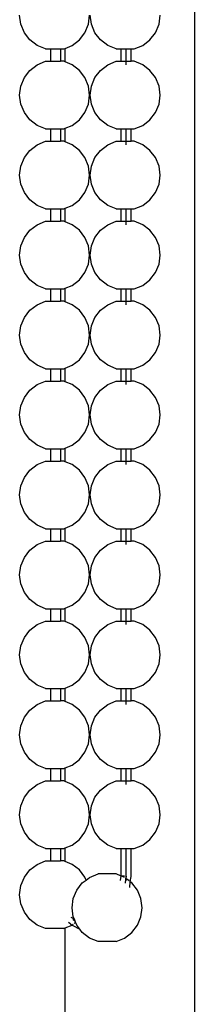
# Model space of a CAD drawing. Units: centimetres. Extents: x 49 to 331, y -73 to 178.
# Drawn here: x 327 to 330, y -26 to -7 of the extents above; entities that cross this region are included whole.
import ezdxf

# ---------------------------------------------------------------- set-up
doc = ezdxf.new("R2010")
doc.units = ezdxf.units.CM
doc.layers.add('Edges', color=7, linetype='Continuous')

# ---------------------------------------------------------------- blocks, each defined once
blk = doc.blocks.new('vertical blinds  ls')
at = {"layer": 'Edges'}
for p, q in [((1.54, 94.94), (1.54, -100.06)), ((-1.934, -35.916), (-1.958, -35.735)), ((-0.581, -35.916), (-0.558, -35.735)), ((-0.519, -35.916), (-0.543, -35.735)), ((0.833, -35.916), (0.857, -35.735)), ((-1.864, -36.085), (-1.934, -35.916)), ((-0.651, -36.085), (-0.581, -35.916)), ((-0.45, -36.085), (-0.519, -35.916)), ((0.763, -36.085), (0.833, -35.916)), ((-1.753, -36.229), (-1.864, -36.085)), ((-1.608, -36.341), (-1.753, -36.229)), ((-0.908, -36.341), (-0.763, -36.229)), ((-0.763, -36.229), (-0.651, -36.085)), ((-0.338, -36.229), (-0.45, -36.085)), ((-0.193, -36.341), (-0.338, -36.229)), ((0.507, -36.341), (0.652, -36.229)), ((0.652, -36.229), (0.763, -36.085)), ((-1.439, -36.411), (-1.608, -36.341)), ((-1.439, -36.411), (-1.342, -36.411)), ((-1.342, -36.411), (-1.342, -36.658)), ((-1.342, -36.411), (-1.142, -36.411)), ((-1.142, -36.411), (-1.142, -36.658)), ((-1.142, -36.411), (-1.076, -36.411)), ((-1.076, -36.411), (-1.048, -36.399)), ((-1.048, -36.399), (-0.908, -36.341)), ((-1.048, -36.67), (-1.048, -36.399)), ((-0.024, -36.411), (-0.193, -36.341)), ((-0.024, -36.411), (0.072, -36.411)), ((0.072, -36.658), (0.072, -36.411)), ((0.072, -36.411), (0.272, -36.411)), ((0.172, -36.728), (0.172, -36.411)), ((0.272, -36.658), (0.272, -36.411)), ((0.272, -36.411), (0.338, -36.411)), ((0.338, -36.411), (0.507, -36.341)), ((-1.864, -36.985), (-1.753, -36.84)), ((-1.753, -36.84), (-1.608, -36.728)), ((-1.608, -36.728), (-1.439, -36.658)), ((-1.439, -36.658), (-1.342, -36.658)), ((-1.342, -36.658), (-1.142, -36.658)), ((-1.076, -36.658), (-1.142, -36.658)), ((-1.048, -36.67), (-1.076, -36.658)), ((-0.908, -36.728), (-1.048, -36.67)), ((-0.763, -36.84), (-0.908, -36.728)), ((-0.651, -36.985), (-0.763, -36.84)), ((-0.45, -36.985), (-0.338, -36.84)), ((-0.338, -36.84), (-0.193, -36.728)), ((-0.193, -36.728), (-0.024, -36.658)), ((-0.024, -36.658), (0.072, -36.658)), ((0.072, -36.658), (0.272, -36.658)), ((0.338, -36.658), (0.272, -36.658)), ((0.507, -36.728), (0.338, -36.658)), ((0.652, -36.84), (0.507, -36.728)), ((0.763, -36.985), (0.652, -36.84)), ((-1.934, -37.153), (-1.864, -36.985)), ((-0.581, -37.153), (-0.651, -36.985)), ((-0.519, -37.153), (-0.45, -36.985)), ((0.833, -37.153), (0.763, -36.985)), ((-1.958, -37.335), (-1.934, -37.153)), ((-0.558, -37.335), (-0.581, -37.153)), ((-0.543, -37.335), (-0.519, -37.153)), ((0.857, -37.335), (0.833, -37.153)), ((-1.934, -37.516), (-1.958, -37.335)), ((-0.581, -37.516), (-0.558, -37.335)), ((-0.519, -37.516), (-0.543, -37.335)), ((0.833, -37.516), (0.857, -37.335)), ((-1.864, -37.685), (-1.934, -37.516)), ((-0.651, -37.685), (-0.581, -37.516)), ((-0.45, -37.685), (-0.519, -37.516)), ((0.763, -37.685), (0.833, -37.516)), ((-1.753, -37.829), (-1.864, -37.685)), ((-0.763, -37.829), (-0.651, -37.685)), ((-0.338, -37.829), (-0.45, -37.685)), ((0.652, -37.829), (0.763, -37.685)), ((-1.608, -37.941), (-1.753, -37.829)), ((-1.439, -38.011), (-1.608, -37.941)), ((-1.439, -38.011), (-1.342, -38.011)), ((-1.342, -38.011), (-1.342, -38.258)), ((-1.342, -38.011), (-1.142, -38.011)), ((-1.142, -38.011), (-1.142, -38.258)), ((-1.142, -38.011), (-1.076, -38.011)), ((-1.076, -38.011), (-1.048, -37.999)), ((-1.048, -37.999), (-0.908, -37.941)), ((-1.048, -38.27), (-1.048, -37.999)), ((-0.908, -37.941), (-0.763, -37.829)), ((-0.193, -37.941), (-0.338, -37.829)), ((-0.024, -38.011), (-0.193, -37.941)), ((-0.024, -38.011), (0.072, -38.011)), ((0.072, -38.258), (0.072, -38.011)), ((0.072, -38.011), (0.272, -38.011)), ((0.172, -38.328), (0.172, -38.011)), ((0.272, -38.258), (0.272, -38.011)), ((0.272, -38.011), (0.338, -38.011)), ((0.338, -38.011), (0.507, -37.941)), ((0.507, -37.941), (0.652, -37.829)), ((-1.753, -38.44), (-1.608, -38.328)), ((-1.608, -38.328), (-1.439, -38.258)), ((-1.439, -38.258), (-1.342, -38.258)), ((-1.342, -38.258), (-1.142, -38.258)), ((-1.076, -38.258), (-1.142, -38.258)), ((-1.048, -38.27), (-1.076, -38.258)), ((-0.908, -38.328), (-1.048, -38.27)), ((-0.763, -38.44), (-0.908, -38.328)), ((-0.338, -38.44), (-0.193, -38.328)), ((-0.193, -38.328), (-0.024, -38.258)), ((-0.024, -38.258), (0.072, -38.258)), ((0.072, -38.258), (0.272, -38.258)), ((0.338, -38.258), (0.272, -38.258)), ((0.507, -38.328), (0.338, -38.258)), ((0.652, -38.44), (0.507, -38.328)), ((-1.934, -38.753), (-1.864, -38.585)), ((-1.864, -38.585), (-1.753, -38.44)), ((-0.651, -38.585), (-0.763, -38.44)), ((-0.581, -38.753), (-0.651, -38.585)), ((-0.519, -38.753), (-0.45, -38.585)), ((-0.45, -38.585), (-0.338, -38.44)), ((0.763, -38.585), (0.652, -38.44)), ((0.833, -38.753), (0.763, -38.585)), ((-1.958, -38.935), (-1.934, -38.753)), ((-0.558, -38.935), (-0.581, -38.753)), ((-0.543, -38.935), (-0.519, -38.753)), ((0.857, -38.935), (0.833, -38.753)), ((-1.934, -39.116), (-1.958, -38.935)), ((-0.581, -39.116), (-0.558, -38.935)), ((-0.519, -39.116), (-0.543, -38.935)), ((0.833, -39.116), (0.857, -38.935)), ((-1.864, -39.285), (-1.934, -39.116)), ((-0.651, -39.285), (-0.581, -39.116)), ((-0.45, -39.285), (-0.519, -39.116)), ((0.763, -39.285), (0.833, -39.116)), ((-1.753, -39.429), (-1.864, -39.285)), ((-0.763, -39.429), (-0.651, -39.285)), ((-0.338, -39.429), (-0.45, -39.285)), ((0.652, -39.429), (0.763, -39.285)), ((-1.608, -39.541), (-1.753, -39.429)), ((-1.439, -39.611), (-1.608, -39.541)), ((-1.076, -39.611), (-1.048, -39.599)), ((-1.048, -39.599), (-0.908, -39.541)), ((-1.048, -39.87), (-1.048, -39.599)), ((-0.908, -39.541), (-0.763, -39.429)), ((-0.193, -39.541), (-0.338, -39.429)), ((-0.024, -39.611), (-0.193, -39.541)), ((0.338, -39.611), (0.507, -39.541)), ((0.507, -39.541), (0.652, -39.429)), ((-1.439, -39.611), (-1.342, -39.611)), ((-1.342, -39.611), (-1.342, -39.858)), ((-1.342, -39.611), (-1.142, -39.611)), ((-1.142, -39.611), (-1.142, -39.858)), ((-1.142, -39.611), (-1.076, -39.611)), ((-0.024, -39.611), (0.072, -39.611)), ((0.072, -39.858), (0.072, -39.611)), ((0.072, -39.611), (0.272, -39.611)), ((0.172, -39.928), (0.172, -39.611)), ((0.272, -39.858), (0.272, -39.611)), ((0.272, -39.611), (0.338, -39.611)), ((-1.753, -40.04), (-1.608, -39.928)), ((-1.608, -39.928), (-1.439, -39.858)), ((-1.439, -39.858), (-1.342, -39.858)), ((-1.342, -39.858), (-1.142, -39.858)), ((-1.076, -39.858), (-1.142, -39.858)), ((-1.048, -39.87), (-1.076, -39.858)), ((-0.908, -39.928), (-1.048, -39.87)), ((-0.763, -40.04), (-0.908, -39.928)), ((-0.338, -40.04), (-0.193, -39.928)), ((-0.193, -39.928), (-0.024, -39.858)), ((-0.024, -39.858), (0.072, -39.858)), ((0.072, -39.858), (0.272, -39.858)), ((0.338, -39.858), (0.272, -39.858)), ((0.507, -39.928), (0.338, -39.858)), ((0.652, -40.04), (0.507, -39.928)), ((-1.934, -40.353), (-1.864, -40.185)), ((-1.864, -40.185), (-1.753, -40.04)), ((-0.651, -40.185), (-0.763, -40.04)), ((-0.581, -40.353), (-0.651, -40.185)), ((-0.519, -40.353), (-0.45, -40.185)), ((-0.45, -40.185), (-0.338, -40.04)), ((0.763, -40.185), (0.652, -40.04)), ((0.833, -40.353), (0.763, -40.185)), ((-1.958, -40.535), (-1.934, -40.353)), ((-0.558, -40.535), (-0.581, -40.353)), ((-0.543, -40.535), (-0.519, -40.353)), ((0.857, -40.535), (0.833, -40.353)), ((-1.934, -40.716), (-1.958, -40.535)), ((-0.581, -40.716), (-0.558, -40.535)), ((-0.519, -40.716), (-0.543, -40.535)), ((0.833, -40.716), (0.857, -40.535)), ((-1.864, -40.885), (-1.934, -40.716)), ((-0.651, -40.885), (-0.581, -40.716)), ((-0.45, -40.885), (-0.519, -40.716)), ((0.763, -40.885), (0.833, -40.716)), ((-1.753, -41.029), (-1.864, -40.885)), ((-0.763, -41.029), (-0.651, -40.885)), ((-0.338, -41.029), (-0.45, -40.885)), ((0.652, -41.029), (0.763, -40.885)), ((-1.608, -41.141), (-1.753, -41.029)), ((-1.439, -41.211), (-1.608, -41.141)), ((-1.048, -41.199), (-0.908, -41.141)), ((-0.908, -41.141), (-0.763, -41.029)), ((-0.193, -41.141), (-0.338, -41.029)), ((-0.024, -41.211), (-0.193, -41.141)), ((0.338, -41.211), (0.507, -41.141)), ((0.507, -41.141), (0.652, -41.029)), ((-1.439, -41.211), (-1.342, -41.211)), ((-1.342, -41.211), (-1.342, -41.458)), ((-1.342, -41.211), (-1.142, -41.211)), ((-1.142, -41.211), (-1.142, -41.458)), ((-1.142, -41.211), (-1.076, -41.211)), ((-1.076, -41.211), (-1.048, -41.199)), ((-1.048, -41.47), (-1.048, -41.199)), ((-0.024, -41.211), (0.072, -41.211)), ((0.072, -41.458), (0.072, -41.211)), ((0.072, -41.211), (0.272, -41.211)), ((0.172, -41.528), (0.172, -41.211)), ((0.272, -41.458), (0.272, -41.211)), ((0.272, -41.211), (0.338, -41.211)), ((-1.753, -41.64), (-1.608, -41.528)), ((-1.608, -41.528), (-1.439, -41.458)), ((-1.439, -41.458), (-1.342, -41.458)), ((-1.342, -41.458), (-1.142, -41.458)), ((-1.076, -41.458), (-1.142, -41.458)), ((-1.048, -41.47), (-1.076, -41.458)), ((-0.908, -41.528), (-1.048, -41.47)), ((-0.763, -41.64), (-0.908, -41.528)), ((-0.338, -41.64), (-0.193, -41.528)), ((-0.193, -41.528), (-0.024, -41.458)), ((-0.024, -41.458), (0.072, -41.458)), ((0.072, -41.458), (0.272, -41.458)), ((0.338, -41.458), (0.272, -41.458)), ((0.507, -41.528), (0.338, -41.458)), ((0.652, -41.64), (0.507, -41.528)), ((-1.864, -41.785), (-1.753, -41.64)), ((-0.651, -41.785), (-0.763, -41.64)), ((-0.45, -41.785), (-0.338, -41.64)), ((0.763, -41.785), (0.652, -41.64)), ((-1.958, -42.135), (-1.934, -41.953)), ((-1.934, -41.953), (-1.864, -41.785)), ((-0.581, -41.953), (-0.651, -41.785)), ((-0.558, -42.135), (-0.581, -41.953)), ((-0.543, -42.135), (-0.519, -41.953)), ((-0.519, -41.953), (-0.45, -41.785)), ((0.833, -41.953), (0.763, -41.785)), ((0.857, -42.135), (0.833, -41.953)), ((-1.934, -42.316), (-1.958, -42.135)), ((-0.581, -42.316), (-0.558, -42.135)), ((-0.519, -42.316), (-0.543, -42.135)), ((0.833, -42.316), (0.857, -42.135)), ((-1.864, -42.485), (-1.934, -42.316)), ((-0.651, -42.485), (-0.581, -42.316)), ((-0.45, -42.485), (-0.519, -42.316)), ((0.763, -42.485), (0.833, -42.316)), ((-1.753, -42.629), (-1.864, -42.485)), ((-0.763, -42.629), (-0.651, -42.485)), ((-0.338, -42.629), (-0.45, -42.485)), ((0.652, -42.629), (0.763, -42.485)), ((-1.608, -42.741), (-1.753, -42.629)), ((-1.439, -42.811), (-1.608, -42.741)), ((-1.048, -42.799), (-0.908, -42.741)), ((-0.908, -42.741), (-0.763, -42.629)), ((-0.193, -42.741), (-0.338, -42.629)), ((-0.024, -42.811), (-0.193, -42.741)), ((0.338, -42.811), (0.507, -42.741)), ((0.507, -42.741), (0.652, -42.629)), ((-1.439, -42.811), (-1.342, -42.811)), ((-1.342, -42.811), (-1.342, -43.058)), ((-1.342, -42.811), (-1.142, -42.811)), ((-1.142, -42.811), (-1.142, -43.058)), ((-1.142, -42.811), (-1.076, -42.811)), ((-1.076, -42.811), (-1.048, -42.799)), ((-1.048, -43.07), (-1.048, -42.799)), ((-0.024, -42.811), (0.072, -42.811)), ((0.072, -43.058), (0.072, -42.811)), ((0.072, -42.811), (0.272, -42.811)), ((0.172, -43.128), (0.172, -42.811)), ((0.272, -43.058), (0.272, -42.811)), ((0.272, -42.811), (0.338, -42.811)), ((-1.753, -43.24), (-1.608, -43.128)), ((-1.608, -43.128), (-1.439, -43.058)), ((-1.439, -43.058), (-1.342, -43.058)), ((-1.342, -43.058), (-1.142, -43.058)), ((-1.076, -43.058), (-1.142, -43.058)), ((-1.048, -43.07), (-1.076, -43.058)), ((-0.908, -43.128), (-1.048, -43.07)), ((-0.763, -43.24), (-0.908, -43.128)), ((-0.338, -43.24), (-0.193, -43.128)), ((-0.193, -43.128), (-0.024, -43.058)), ((-0.024, -43.058), (0.072, -43.058)), ((0.072, -43.058), (0.272, -43.058)), ((0.338, -43.058), (0.272, -43.058)), ((0.507, -43.128), (0.338, -43.058)), ((0.652, -43.24), (0.507, -43.128)), ((-1.864, -43.385), (-1.753, -43.24)), ((-0.651, -43.385), (-0.763, -43.24)), ((-0.45, -43.385), (-0.338, -43.24)), ((0.763, -43.385), (0.652, -43.24)), ((-1.934, -43.553), (-1.864, -43.385)), ((-0.581, -43.553), (-0.651, -43.385)), ((-0.519, -43.553), (-0.45, -43.385)), ((0.833, -43.553), (0.763, -43.385)), ((-1.958, -43.735), (-1.934, -43.553)), ((-1.934, -43.916), (-1.958, -43.735)), ((-0.558, -43.735), (-0.581, -43.553)), ((-0.581, -43.916), (-0.558, -43.735)), ((-0.543, -43.735), (-0.519, -43.553)), ((-0.519, -43.916), (-0.543, -43.735)), ((0.857, -43.735), (0.833, -43.553)), ((0.833, -43.916), (0.857, -43.735)), ((-1.864, -44.085), (-1.934, -43.916)), ((-0.651, -44.085), (-0.581, -43.916)), ((-0.45, -44.085), (-0.519, -43.916)), ((0.763, -44.085), (0.833, -43.916)), ((-1.753, -44.229), (-1.864, -44.085)), ((-0.763, -44.229), (-0.651, -44.085)), ((-0.338, -44.229), (-0.45, -44.085)), ((0.652, -44.229), (0.763, -44.085)), ((-1.608, -44.341), (-1.753, -44.229)), ((-0.908, -44.341), (-0.763, -44.229)), ((-0.193, -44.341), (-0.338, -44.229)), ((0.507, -44.341), (0.652, -44.229)), ((-1.439, -44.411), (-1.608, -44.341)), ((-1.439, -44.411), (-1.342, -44.411)), ((-1.342, -44.411), (-1.342, -44.658)), ((-1.342, -44.411), (-1.142, -44.411)), ((-1.142, -44.411), (-1.142, -44.658)), ((-1.142, -44.411), (-1.076, -44.411)), ((-1.076, -44.411), (-1.048, -44.399)), ((-1.048, -44.399), (-0.908, -44.341)), ((-1.048, -44.67), (-1.048, -44.399)), ((-0.024, -44.411), (-0.193, -44.341)), ((-0.024, -44.411), (0.072, -44.411)), ((0.072, -44.658), (0.072, -44.411)), ((0.072, -44.411), (0.272, -44.411)), ((0.172, -44.728), (0.172, -44.411)), ((0.272, -44.658), (0.272, -44.411)), ((0.272, -44.411), (0.338, -44.411)), ((0.338, -44.411), (0.507, -44.341)), ((-1.608, -44.728), (-1.439, -44.658)), ((-1.439, -44.658), (-1.342, -44.658)), ((-1.342, -44.658), (-1.142, -44.658)), ((-1.076, -44.658), (-1.142, -44.658)), ((-1.048, -44.67), (-1.076, -44.658)), ((-0.908, -44.728), (-1.048, -44.67)), ((-0.193, -44.728), (-0.024, -44.658)), ((-0.024, -44.658), (0.072, -44.658)), ((0.072, -44.658), (0.272, -44.658)), ((0.338, -44.658), (0.272, -44.658)), ((0.507, -44.728), (0.338, -44.658)), ((-1.864, -44.985), (-1.753, -44.84)), ((-1.753, -44.84), (-1.608, -44.728)), ((-0.763, -44.84), (-0.908, -44.728)), ((-0.651, -44.985), (-0.763, -44.84)), ((-0.45, -44.985), (-0.338, -44.84)), ((-0.338, -44.84), (-0.193, -44.728)), ((0.652, -44.84), (0.507, -44.728)), ((0.763, -44.985), (0.652, -44.84)), ((-1.934, -45.153), (-1.864, -44.985)), ((-0.581, -45.153), (-0.651, -44.985)), ((-0.519, -45.153), (-0.45, -44.985)), ((0.833, -45.153), (0.763, -44.985)), ((-1.958, -45.335), (-1.934, -45.153)), ((-0.558, -45.335), (-0.581, -45.153)), ((-0.543, -45.335), (-0.519, -45.153)), ((0.857, -45.335), (0.833, -45.153)), ((-1.934, -45.516), (-1.958, -45.335)), ((-0.581, -45.516), (-0.558, -45.335)), ((-0.519, -45.516), (-0.543, -45.335)), ((0.833, -45.516), (0.857, -45.335)), ((-1.864, -45.685), (-1.934, -45.516)), ((-1.753, -45.829), (-1.864, -45.685)), ((-0.763, -45.829), (-0.651, -45.685)), ((-0.651, -45.685), (-0.581, -45.516)), ((-0.45, -45.685), (-0.519, -45.516)), ((-0.338, -45.829), (-0.45, -45.685)), ((0.652, -45.829), (0.763, -45.685)), ((0.763, -45.685), (0.833, -45.516)), ((-1.608, -45.941), (-1.753, -45.829)), ((-0.908, -45.941), (-0.763, -45.829)), ((-0.193, -45.941), (-0.338, -45.829)), ((0.507, -45.941), (0.652, -45.829)), ((-1.439, -46.011), (-1.608, -45.941)), ((-1.439, -46.011), (-1.342, -46.011)), ((-1.342, -46.011), (-1.342, -46.258)), ((-1.342, -46.011), (-1.142, -46.011)), ((-1.142, -46.011), (-1.142, -46.258)), ((-1.142, -46.011), (-1.076, -46.011)), ((-1.076, -46.011), (-1.048, -45.999)), ((-1.048, -45.999), (-0.908, -45.941)), ((-1.048, -46.27), (-1.048, -45.999)), ((-0.024, -46.011), (-0.193, -45.941)), ((-0.024, -46.011), (0.072, -46.011)), ((0.072, -46.258), (0.072, -46.011)), ((0.072, -46.011), (0.272, -46.011)), ((0.172, -46.328), (0.172, -46.011)), ((0.272, -46.258), (0.272, -46.011)), ((0.272, -46.011), (0.338, -46.011)), ((0.338, -46.011), (0.507, -45.941)), ((-1.608, -46.328), (-1.439, -46.258)), ((-1.439, -46.258), (-1.342, -46.258)), ((-1.342, -46.258), (-1.142, -46.258)), ((-1.076, -46.258), (-1.142, -46.258)), ((-1.048, -46.27), (-1.076, -46.258)), ((-0.908, -46.328), (-1.048, -46.27)), ((-0.193, -46.328), (-0.024, -46.258)), ((-0.024, -46.258), (0.072, -46.258)), ((0.072, -46.258), (0.272, -46.258)), ((0.338, -46.258), (0.272, -46.258)), ((0.507, -46.328), (0.338, -46.258)), ((-1.864, -46.585), (-1.753, -46.44)), ((-1.753, -46.44), (-1.608, -46.328)), ((-0.763, -46.44), (-0.908, -46.328)), ((-0.651, -46.585), (-0.763, -46.44)), ((-0.45, -46.585), (-0.338, -46.44)), ((-0.338, -46.44), (-0.193, -46.328)), ((0.652, -46.44), (0.507, -46.328)), ((0.763, -46.585), (0.652, -46.44)), ((-1.934, -46.753), (-1.864, -46.585)), ((-0.581, -46.753), (-0.651, -46.585)), ((-0.519, -46.753), (-0.45, -46.585)), ((0.833, -46.753), (0.763, -46.585)), ((-1.958, -46.935), (-1.934, -46.753)), ((-0.558, -46.935), (-0.581, -46.753)), ((-0.543, -46.935), (-0.519, -46.753)), ((0.857, -46.935), (0.833, -46.753)), ((-1.934, -47.116), (-1.958, -46.935)), ((-0.581, -47.116), (-0.558, -46.935)), ((-0.519, -47.116), (-0.543, -46.935)), ((0.833, -47.116), (0.857, -46.935)), ((-1.864, -47.285), (-1.934, -47.116)), ((-1.753, -47.429), (-1.864, -47.285)), ((-0.763, -47.429), (-0.651, -47.285)), ((-0.651, -47.285), (-0.581, -47.116)), ((-0.45, -47.285), (-0.519, -47.116)), ((-0.338, -47.429), (-0.45, -47.285)), ((0.652, -47.429), (0.763, -47.285)), ((0.763, -47.285), (0.833, -47.116)), ((-1.608, -47.541), (-1.753, -47.429)), ((-0.908, -47.541), (-0.763, -47.429)), ((-0.193, -47.541), (-0.338, -47.429)), ((0.507, -47.541), (0.652, -47.429)), ((-1.439, -47.611), (-1.608, -47.541)), ((-1.439, -47.611), (-1.342, -47.611)), ((-1.342, -47.611), (-1.342, -47.858)), ((-1.342, -47.611), (-1.142, -47.611)), ((-1.142, -47.611), (-1.142, -47.858)), ((-1.142, -47.611), (-1.076, -47.611)), ((-1.076, -47.611), (-1.048, -47.599)), ((-1.048, -47.599), (-0.908, -47.541)), ((-1.048, -47.87), (-1.048, -47.599)), ((-0.024, -47.611), (-0.193, -47.541)), ((-0.024, -47.611), (0.072, -47.611)), ((0.072, -47.858), (0.072, -47.611)), ((0.072, -47.611), (0.272, -47.611)), ((0.172, -47.928), (0.172, -47.611)), ((0.272, -47.858), (0.272, -47.611)), ((0.272, -47.611), (0.338, -47.611)), ((0.338, -47.611), (0.507, -47.541)), ((-1.608, -47.928), (-1.439, -47.858)), ((-1.439, -47.858), (-1.342, -47.858)), ((-1.342, -47.858), (-1.142, -47.858)), ((-1.076, -47.858), (-1.142, -47.858)), ((-1.048, -47.87), (-1.076, -47.858)), ((-0.908, -47.928), (-1.048, -47.87)), ((-0.193, -47.928), (-0.024, -47.858)), ((-0.024, -47.858), (0.072, -47.858)), ((0.072, -47.858), (0.272, -47.858)), ((0.338, -47.858), (0.272, -47.858)), ((0.507, -47.928), (0.338, -47.858)), ((-1.864, -48.185), (-1.753, -48.04)), ((-1.753, -48.04), (-1.608, -47.928)), ((-0.763, -48.04), (-0.908, -47.928)), ((-0.651, -48.185), (-0.763, -48.04)), ((-0.45, -48.185), (-0.338, -48.04)), ((-0.338, -48.04), (-0.193, -47.928)), ((0.652, -48.04), (0.507, -47.928)), ((0.763, -48.185), (0.652, -48.04)), ((-1.934, -48.353), (-1.864, -48.185)), ((-0.581, -48.353), (-0.651, -48.185)), ((-0.519, -48.353), (-0.45, -48.185)), ((0.833, -48.353), (0.763, -48.185)), ((-1.958, -48.535), (-1.934, -48.353)), ((-0.558, -48.535), (-0.581, -48.353)), ((-0.543, -48.535), (-0.519, -48.353)), ((0.857, -48.535), (0.833, -48.353)), ((-1.934, -48.716), (-1.958, -48.535)), ((-0.581, -48.716), (-0.558, -48.535)), ((-0.519, -48.716), (-0.543, -48.535)), ((0.833, -48.716), (0.857, -48.535)), ((-1.864, -48.885), (-1.934, -48.716)), ((-0.651, -48.885), (-0.581, -48.716)), ((-0.45, -48.885), (-0.519, -48.716)), ((0.763, -48.885), (0.833, -48.716)), ((-1.753, -49.029), (-1.864, -48.885)), ((-1.608, -49.141), (-1.753, -49.029)), ((-0.908, -49.141), (-0.763, -49.029)), ((-0.763, -49.029), (-0.651, -48.885)), ((-0.338, -49.029), (-0.45, -48.885)), ((-0.193, -49.141), (-0.338, -49.029)), ((0.507, -49.141), (0.652, -49.029)), ((0.652, -49.029), (0.763, -48.885)), ((-1.439, -49.211), (-1.608, -49.141)), ((-1.439, -49.211), (-1.342, -49.211)), ((-1.342, -49.211), (-1.342, -49.458)), ((-1.342, -49.211), (-1.142, -49.211)), ((-1.142, -49.211), (-1.142, -49.458)), ((-1.142, -49.211), (-1.076, -49.211)), ((-1.076, -49.211), (-1.048, -49.199)), ((-1.048, -49.199), (-0.908, -49.141)), ((-1.048, -49.47), (-1.048, -49.199)), ((-0.024, -49.211), (-0.193, -49.141)), ((-0.024, -49.211), (0.072, -49.211)), ((0.072, -49.458), (0.072, -49.211)), ((0.072, -49.211), (0.272, -49.211)), ((0.172, -49.528), (0.172, -49.211)), ((0.272, -49.458), (0.272, -49.211)), ((0.272, -49.211), (0.338, -49.211)), ((0.338, -49.211), (0.507, -49.141)), ((-1.864, -49.785), (-1.753, -49.64)), ((-1.753, -49.64), (-1.608, -49.528)), ((-1.608, -49.528), (-1.439, -49.458)), ((-1.439, -49.458), (-1.342, -49.458)), ((-1.342, -49.458), (-1.142, -49.458)), ((-1.076, -49.458), (-1.142, -49.458)), ((-1.048, -49.47), (-1.076, -49.458)), ((-0.908, -49.528), (-1.048, -49.47)), ((-0.763, -49.64), (-0.908, -49.528)), ((-0.651, -49.785), (-0.763, -49.64)), ((-0.45, -49.785), (-0.338, -49.64)), ((-0.338, -49.64), (-0.193, -49.528)), ((-0.193, -49.528), (-0.024, -49.458)), ((-0.024, -49.458), (0.072, -49.458)), ((0.072, -49.458), (0.272, -49.458)), ((0.338, -49.458), (0.272, -49.458)), ((0.507, -49.528), (0.338, -49.458)), ((0.652, -49.64), (0.507, -49.528)), ((0.763, -49.785), (0.652, -49.64)), ((-1.934, -49.953), (-1.864, -49.785)), ((-0.581, -49.953), (-0.651, -49.785)), ((-0.519, -49.953), (-0.45, -49.785)), ((0.833, -49.953), (0.763, -49.785)), ((-1.958, -50.135), (-1.934, -49.953)), ((-0.558, -50.135), (-0.581, -49.953)), ((-0.543, -50.135), (-0.519, -49.953)), ((0.857, -50.135), (0.833, -49.953)), ((-1.934, -50.316), (-1.958, -50.135)), ((-0.581, -50.316), (-0.558, -50.135)), ((-0.519, -50.316), (-0.543, -50.135)), ((0.833, -50.316), (0.857, -50.135)), ((-1.864, -50.485), (-1.934, -50.316)), ((-0.651, -50.485), (-0.581, -50.316)), ((-0.45, -50.485), (-0.519, -50.316)), ((0.763, -50.485), (0.833, -50.316)), ((-1.753, -50.629), (-1.864, -50.485)), ((-1.608, -50.741), (-1.753, -50.629)), ((-0.908, -50.741), (-0.763, -50.629)), ((-0.763, -50.629), (-0.651, -50.485)), ((-0.338, -50.629), (-0.45, -50.485)), ((-0.193, -50.741), (-0.338, -50.629)), ((0.507, -50.741), (0.652, -50.629)), ((0.652, -50.629), (0.763, -50.485)), ((-1.439, -50.811), (-1.608, -50.741)), ((-1.439, -50.811), (-1.342, -50.811)), ((-1.342, -50.811), (-1.342, -51.058)), ((-1.342, -50.811), (-1.142, -50.811)), ((-1.142, -50.811), (-1.142, -51.058)), ((-1.142, -50.811), (-1.076, -50.811)), ((-1.076, -50.811), (-1.048, -50.799)), ((-1.048, -50.799), (-0.908, -50.741)), ((-1.048, -51.07), (-1.048, -50.799)), ((-0.024, -50.811), (-0.193, -50.741)), ((-0.024, -50.811), (0.072, -50.811)), ((0.072, -51.058), (0.072, -50.811)), ((0.072, -50.811), (0.272, -50.811)), ((0.172, -51.128), (0.172, -50.811)), ((0.272, -51.058), (0.272, -50.811)), ((0.272, -50.811), (0.338, -50.811)), ((0.338, -50.811), (0.507, -50.741)), ((-1.753, -51.24), (-1.608, -51.128)), ((-1.608, -51.128), (-1.439, -51.058)), ((-1.439, -51.058), (-1.342, -51.058)), ((-1.342, -51.058), (-1.142, -51.058)), ((-1.076, -51.058), (-1.142, -51.058)), ((-1.048, -51.07), (-1.076, -51.058)), ((-0.908, -51.128), (-1.048, -51.07)), ((-0.763, -51.24), (-0.908, -51.128)), ((-0.338, -51.24), (-0.193, -51.128)), ((-0.193, -51.128), (-0.024, -51.058)), ((-0.024, -51.058), (0.072, -51.058)), ((0.072, -51.058), (0.272, -51.058)), ((0.338, -51.058), (0.272, -51.058)), ((0.507, -51.128), (0.338, -51.058)), ((0.652, -51.24), (0.507, -51.128)), ((-1.934, -51.553), (-1.864, -51.385)), ((-1.864, -51.385), (-1.753, -51.24)), ((-0.651, -51.385), (-0.763, -51.24)), ((-0.581, -51.553), (-0.651, -51.385)), ((-0.519, -51.553), (-0.45, -51.385)), ((-0.45, -51.385), (-0.338, -51.24)), ((0.763, -51.385), (0.652, -51.24)), ((0.833, -51.553), (0.763, -51.385)), ((-1.958, -51.735), (-1.934, -51.553)), ((-0.558, -51.735), (-0.581, -51.553)), ((-0.543, -51.735), (-0.519, -51.553)), ((0.857, -51.735), (0.833, -51.553)), ((-1.934, -51.916), (-1.958, -51.735)), ((-0.581, -51.916), (-0.558, -51.735)), ((-0.519, -51.916), (-0.543, -51.735)), ((0.833, -51.916), (0.857, -51.735)), ((-1.864, -52.085), (-1.934, -51.916)), ((-0.651, -52.085), (-0.581, -51.916)), ((-0.45, -52.085), (-0.519, -51.916)), ((0.763, -52.085), (0.833, -51.916)), ((-1.753, -52.229), (-1.864, -52.085)), ((-0.763, -52.229), (-0.651, -52.085)), ((-0.338, -52.229), (-0.45, -52.085)), ((0.652, -52.229), (0.763, -52.085)), ((-1.608, -52.341), (-1.753, -52.229)), ((-1.439, -52.411), (-1.608, -52.341)), ((-1.076, -52.411), (-1.048, -52.399)), ((-1.048, -52.399), (-0.908, -52.341)), ((-1.048, -52.67), (-1.048, -52.399)), ((-0.908, -52.341), (-0.763, -52.229)), ((-0.193, -52.341), (-0.338, -52.229)), ((-0.024, -52.411), (-0.193, -52.341)), ((0.338, -52.411), (0.507, -52.341)), ((0.507, -52.341), (0.652, -52.229)), ((-1.439, -52.411), (-1.342, -52.411)), ((-1.342, -52.411), (-1.342, -52.658)), ((-1.342, -52.411), (-1.142, -52.411)), ((-1.142, -52.411), (-1.142, -52.658)), ((-1.142, -52.411), (-1.076, -52.411)), ((-0.024, -52.411), (0.072, -52.411)), ((0.072, -52.961), (0.072, -52.411)), ((0.072, -52.411), (0.272, -52.411)), ((0.172, -52.966), (0.172, -52.411)), ((0.272, -52.97), (0.272, -52.411)), ((0.272, -52.411), (0.338, -52.411)), ((-1.753, -52.84), (-1.608, -52.728)), ((-1.608, -52.728), (-1.439, -52.658)), ((-1.439, -52.658), (-1.342, -52.658)), ((-1.342, -52.658), (-1.142, -52.658)), ((-1.076, -52.658), (-1.142, -52.658)), ((-1.048, -52.67), (-1.076, -52.658)), ((-0.908, -52.728), (-1.048, -52.67)), ((-0.763, -52.84), (-0.908, -52.728)), ((-1.934, -53.153), (-1.864, -52.985)), ((-1.864, -52.985), (-1.753, -52.84)), ((-0.651, -52.985), (-0.763, -52.84)), ((-0.627, -53.042), (-0.651, -52.985)), ((-0.627, -53.042), (-0.558, -52.988)), ((-0.558, -52.988), (-0.389, -52.918)), ((-0.026, -52.918), (-0.389, -52.918)), ((0.072, -52.961), (-0.026, -52.918)), ((0.063, -53.052), (0.072, -52.961)), ((0.072, -52.961), (0.076, -52.96)), ((0.076, -52.96), (0.086, -52.959)), ((0.142, -52.988), (0.076, -52.96)), ((0.086, -52.959), (0.102, -52.959)), ((0.102, -52.959), (0.123, -52.959)), ((0.123, -52.959), (0.144, -52.96)), ((0.159, -53.101), (0.172, -52.966)), ((0.174, -52.961), (0.167, -53.007)), ((0.17, -52.961), (0.174, -52.961)), ((0.258, -53.077), (0.272, -52.97)), ((-1.958, -53.335), (-1.934, -53.153)), ((-0.814, -53.245), (-0.703, -53.1)), ((-0.703, -53.1), (-0.627, -53.042)), ((0.167, -53.007), (0.165, -53.059)), ((0.233, -53.058), (0.167, -53.007)), ((0.251, -53.192), (0.258, -53.077)), ((0.287, -53.1), (0.258, -53.077)), ((0.399, -53.245), (0.287, -53.1)), ((-1.934, -53.516), (-1.958, -53.335)), ((-0.884, -53.413), (-0.814, -53.245)), ((0.469, -53.413), (0.399, -53.245)), ((-1.864, -53.685), (-1.934, -53.516)), ((-0.908, -53.595), (-0.884, -53.413)), ((0.492, -53.595), (0.469, -53.413)), ((-1.753, -53.829), (-1.864, -53.685)), ((-0.931, -53.787), (-0.863, -53.827)), ((-0.884, -53.776), (-0.908, -53.595)), ((-0.863, -53.827), (-0.884, -53.776)), ((0.399, -53.945), (0.469, -53.776)), ((0.469, -53.776), (0.492, -53.595)), ((-1.608, -53.941), (-1.753, -53.829)), ((-1.439, -54.011), (-1.608, -53.941)), ((-1.048, -53.999), (-0.908, -53.941)), ((-0.978, -53.883), (-0.956, -53.907)), ((-0.956, -53.907), (-0.943, -53.916)), ((-0.943, -53.916), (-0.908, -53.941)), ((-0.908, -53.941), (-0.884, -53.923)), ((-0.908, -53.941), (-0.755, -54.025)), ((-0.891, -53.829), (-0.889, -53.832)), ((-0.889, -53.832), (-0.852, -53.854)), ((-0.868, -53.91), (-0.838, -53.887)), ((-0.838, -53.887), (-0.863, -53.827)), ((-0.814, -53.945), (-0.838, -53.887)), ((-0.755, -54.025), (-0.814, -53.945)), ((0.287, -54.09), (0.399, -53.945)), ((-1.076, -54.011), (-1.439, -54.011)), ((-1.076, -54.011), (-1.048, -53.999)), ((-1.048, -100.06), (-1.048, -53.999)), ((-0.755, -54.025), (-0.751, -54.026)), ((-0.703, -54.09), (-0.751, -54.026)), ((-0.558, -54.201), (-0.703, -54.09)), ((0.142, -54.201), (0.287, -54.09)), ((-0.389, -54.271), (-0.558, -54.201)), ((-0.026, -54.271), (-0.389, -54.271)), ((-0.026, -54.271), (0.142, -54.201))]:
    blk.add_line(p, q, dxfattribs=at)

msp = doc.modelspace()

# ---------------------------------------------------------------- block references
msp.add_blockref('vertical blinds  ls', (328.601, 29.096))

doc.saveas('drawing.dxf')
